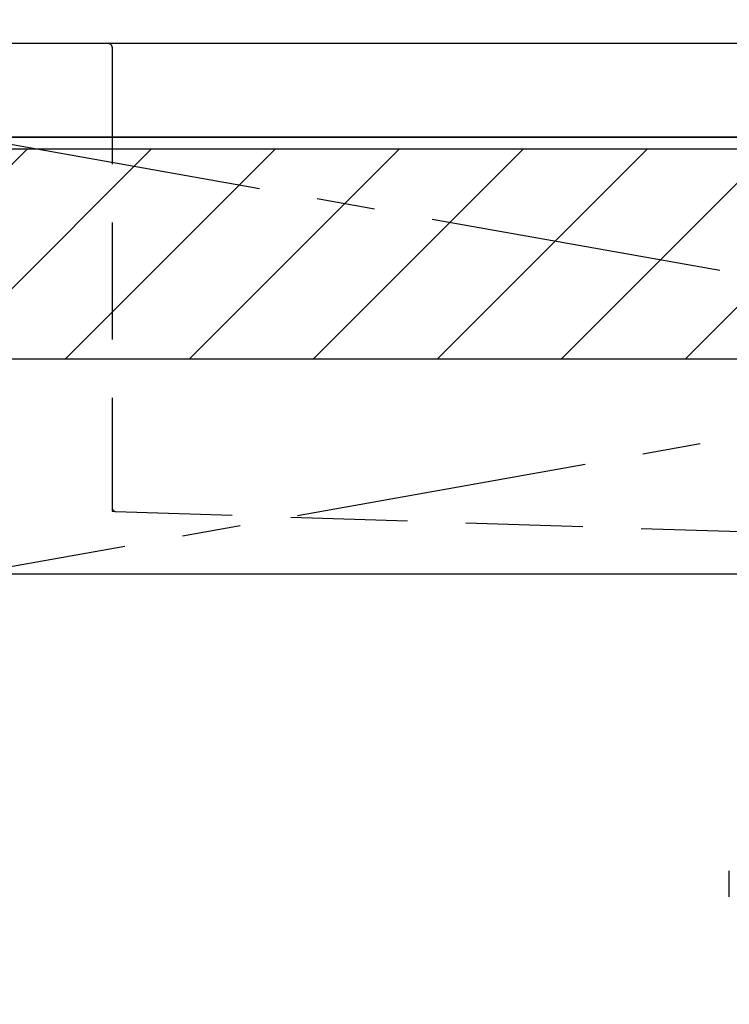
# Model space of a CAD drawing. Extents: x 83844 to 110317, y -11033 to -2163.
# Drawn here: x 101291 to 101594, y -8507 to -8086 of the extents above; entities that cross this region are included whole.
import ezdxf

# ---------------------------------------------------------------- set-up
doc = ezdxf.new("R2010")
doc.units = 0
doc.header["$LTSCALE"] = 50
doc.header["$MEASUREMENT"] = 0
for name, pattern in [('CENTER', [2, 1.25, -0.25, 0.25, -0.25]), ('DASHED', [0.75, 0.5, -0.25]), ('HIDDEN', [0.375, 0.25, -0.125])]:
    doc.linetypes.add(name, pattern=pattern)
doc.layers.get('0').update_dxf_attribs({"linetype": 'CONTINUOUS'})
for name, color, linetype in [('120-キャビネット（外）', 7, 'CONTINUOUS'), ('122-扉', 6, 'CONTINUOUS'), ('123-扉向き', 231, 'CENTER'), ('126-甲板', 2, 'CONTINUOUS'), ('150-機器', 8, 'CONTINUOUS'), ('160-文字', 254, 'CONTINUOUS'), ('180-補助', 161, 'CONTINUOUS')]:
    doc.layers.add(name, color=color, linetype=linetype)
doc.styles.add('KH001', font='txt')
doc.dimstyles.new('KH1xx030', dxfattribs={"dimscale": 30, "dimtxt": 2, "dimasz": 0.6, "dimexe": 0.3, "dimexo": 1.2, "dimgap": 0.5, "dimtad": 3, "dimdec": 1, "dimdsep": 46, "dimlunit": 6, "dimtxsty": 'KH001', "dimblk": 'DOT', "dimcen": 1, "dimdle": 1, "dimclrd": 256, "dimclre": 256, "dimclrt": 256, "dimadec": 0, "dimazin": 0, "dimtfac": 1, "dimtdec": 1, "dimtix": 1, "dimtmove": 2, "dimatfit": 3, "dimldrblk": 'CLOSEDBLANK', "dimfxl": 1, "dimtolj": 1, "dimtzin": 0, "dimlwd": -1, "dimlwe": -1, "dimarcsym": 0})

# ---------------------------------------------------------------- blocks, each defined once
blk = doc.blocks.new('KHB800HL-10_S2')
at = {"layer": '150-機器', "color": 161, "linetype": 'HIDDEN', "ltscale": 4}
for p, q in [((-401.5, 0), (-418, 0)), ((401.5, 0), (-401.5, 0)), ((-400, -1.5), (-400, -198.55)), ((-400, -198.55), (-400, -200)), ((-400, -200), (-398.55, -200.05)), ((-398.55, -200.05), (-91.95, -209.95))]:
    blk.add_line(p, q, dxfattribs=at)
for centre, start, end in [((-401.5, -1.5), 0, 90), ((-398.5, -198.55), 180, 268.0585)]:
    blk.add_arc(centre, 1.5, start, end, dxfattribs=at)
blk = doc.blocks.new('F402_S')
at = {"layer": '150-機器', "color": 13, "linetype": 'DASHED', "ltscale": 0.5}
blk.add_line((-135.96, -364.84), (-135.96, -353.77), dxfattribs=at)
blk = doc.blocks.new('_ClosedBlank')
at = {"color": 0, "linetype": 'ByBlock', "lineweight": -2}
for p, q in [((-1, 0.167), (0, 0)), ((-1, 0.167), (-1, -0.167)), ((0, 0), (-1, -0.167))]:
    blk.add_line(p, q, dxfattribs=at)
blk = doc.blocks.new('_Dot')
at = {"color": 0, "linetype": 'ByBlock', "lineweight": -2}
blk.add_line((-0.5, 0), (-1, 0), dxfattribs=at)
at = {"color": 0, "linetype": 'ByBlock', "const_width": 0.5}
blk.add_lwpolyline([(-0.25, 0, 1), (0.25, 0, 1)], format="xyb", close=True, dxfattribs=at)

msp = doc.modelspace()

# ---------------------------------------------------------------- hatches: boundary and pattern name
at = {"layer": '180-補助'}
h = msp.add_hatch(dxfattribs=at)
h.set_pattern_fill('ANSI31', color=13, scale=300, style=0)
h.set_pattern_definition([(45, (-142590.97, 6456.63), (-26.5165043, 26.5165043), [])])
h.paths.add_polyline_path([(99601.16, -8141.27), (102339.16, -8141.27), (102339.16, -8231.27), (99601.16, -8231.27)])

# ---------------------------------------------------------------- linework, layer by layer
at = {"layer": '120-キャビネット（外）', "color": 6}
msp.add_lwpolyline([(102320.16, -8136.27), (101270.16, -8136.27), (101270.16, -8856.27), (102320.16, -8856.27)], close=True, dxfattribs=at)
at = {"layer": '122-扉'}
msp.add_line((101270.16, -8322.97), (102320.16, -8322.97), dxfattribs=at)
at = {"layer": '123-扉向き', "ltscale": 2}
for p, q in [((102320.16, -8135.97), (101270.16, -8322.97)), ((101270.16, -8136.27), (102320.16, -8322.97))]:
    msp.add_line(p, q, dxfattribs=at)
at = {"layer": '126-甲板'}
msp.add_lwpolyline([(102342.16, -8096.27), (99604.16, -8096.27), (99604.16, -8136.27), (102342.16, -8136.27)], close=True, dxfattribs=at)
at = {"layer": '180-補助', "color": 13}
msp.add_lwpolyline([(99601.16, -8141.27), (102339.16, -8141.27), (102339.16, -8231.27), (99601.16, -8231.27)], close=True, dxfattribs=at)

# ---------------------------------------------------------------- block references
at = {"layer": '150-機器'}
for name in ['F402_S', 'KHB800HL-10_S2']:
    msp.add_blockref(name, (101730.15, -8096.27), dxfattribs=at)

# ---------------------------------------------------------------- leaders
at = {"layer": '160-文字', "annotation_type": 0, "has_hookline": 1, "hookline_direction": 0, "text_width": 1397.06}
msp.add_leader([(100287.09, -8257.82), (100709.89, -7513.71), (100727.89, -7513.71)], dimstyle='KH1xx030', override={"dimgap": 0.5, "dimtad": 1}, dxfattribs=at)

doc.saveas('drawing.dxf')
